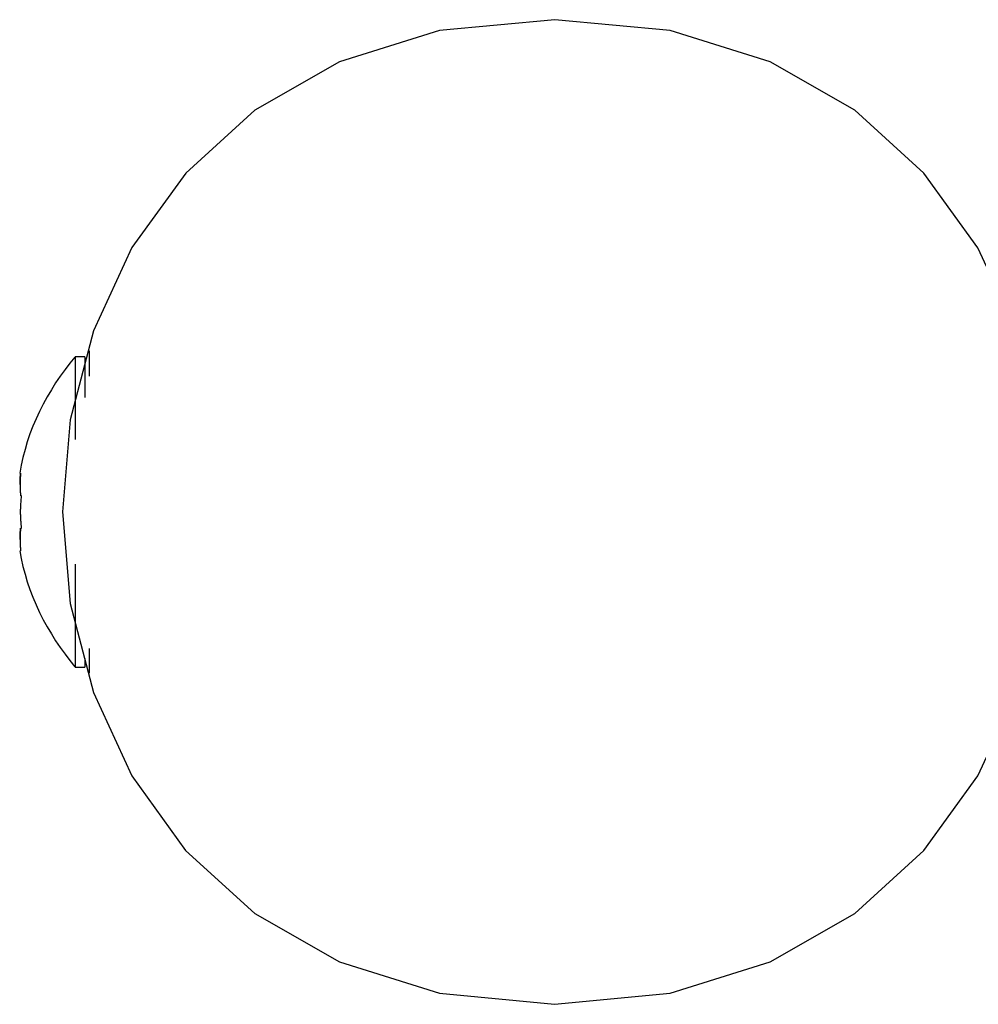
# Model space of a CAD drawing. Extents: x -20.1 to 20.1, y -6.8 to 6.8.
# Drawn here: x -20.1 to -19.1, y -1.9 to -0.8 of the extents above; entities that cross this region are included whole.
import ezdxf

# ---------------------------------------------------------------- set-up
doc = ezdxf.new("R2010")
doc.units = 0
doc.layers.get('0').update_dxf_attribs({"linetype": 'CONTINUOUS'})

msp = doc.modelspace()

# ---------------------------------------------------------------- linework, layer by layer
at = {"color": 0}
for points in [[(-19.5308, -0.8426), (-19.5308, -0.8426), (-19.6497, -0.8538), (-19.7529, -0.886), (-19.8401, -0.9359), (-19.9116, -1.001), (-19.9671, -1.0778), (-20.0069, -1.1637), (-20.0307, -1.2556), (-20.0387, -1.3505), (-20.0307, -1.4451), (-20.0069, -1.537), (-19.9671, -1.6229), (-19.9117, -1.6999), (-19.8402, -1.7648), (-19.753, -1.8149), (-19.6498, -1.8471), (-19.5309, -1.8586), (-19.5309, -1.8586), (-19.4117, -1.8471), (-19.3085, -1.8149), (-19.2211, -1.7648), (-19.1498, -1.6999), (-19.0941, -1.623), (-19.0544, -1.5371)], [(-19.0544, -1.1638), (-19.0941, -1.0779), (-19.1497, -1.0011), (-19.221, -0.936), (-19.3084, -0.886), (-19.4115, -0.8538), (-19.5307, -0.8426), (-19.5307, -0.8426), (-19.5307, -0.8426), (-19.5307, -0.8426), (-19.5307, -0.8426), (-19.5307, -0.8426), (-19.5307, -0.8426), (-19.5307, -0.8426), (-19.5307, -0.8426), (-19.5307, -0.8426), (-19.5307, -0.8426), (-19.5307, -0.8426), (-19.5307, -0.8426), (-19.5307, -0.8426), (-19.5307, -0.8426), (-19.5307, -0.8426), (-19.5307, -0.8426), (-19.5308, -0.8426)], [(-20.0108, -1.2105), (-20.0108, -1.1843)], [(-20.0259, -1.1909), (-20.0259, -1.1909), (-20.031, -1.1971), (-20.0361, -1.2037), (-20.041, -1.2104), (-20.0458, -1.2174), (-20.0502, -1.2245), (-20.0546, -1.2318), (-20.0586, -1.2392), (-20.0625, -1.2468), (-20.0659, -1.2544), (-20.0693, -1.2622), (-20.0723, -1.27), (-20.0751, -1.2781), (-20.0774, -1.2861), (-20.0796, -1.2942), (-20.0813, -1.3023), (-20.0829, -1.3107)], [(-20.0259, -1.1909), (-20.0259, -1.1909), (-20.031, -1.1971), (-20.0361, -1.2037), (-20.041, -1.2104), (-20.0458, -1.2174), (-20.0502, -1.2245), (-20.0546, -1.2318), (-20.0586, -1.2392), (-20.0625, -1.2468), (-20.0659, -1.2544), (-20.0693, -1.2622), (-20.0723, -1.27), (-20.0751, -1.2781), (-20.0774, -1.2861), (-20.0796, -1.2942), (-20.0813, -1.3023), (-20.0829, -1.3107)], [(-20.0158, -1.1906), (-20.0258, -1.1906)], [(-20.0258, -1.1906), (-20.0258, -1.2759)], [(-20.0158, -1.1906), (-20.0158, -1.2323)], [(-20.0825, -1.3223), (-20.0825, -1.3219), (-20.0825, -1.3215), (-20.0825, -1.3211), (-20.0825, -1.3207), (-20.0825, -1.3203), (-20.0825, -1.32), (-20.0825, -1.3196), (-20.0825, -1.3192), (-20.0825, -1.3188), (-20.0825, -1.3184), (-20.0824, -1.318), (-20.0824, -1.3176), (-20.0824, -1.3172), (-20.0824, -1.3168), (-20.0824, -1.3164), (-20.0824, -1.316), (-20.0824, -1.3156), (-20.0823, -1.3153), (-20.0823, -1.3149), (-20.0823, -1.3145), (-20.0823, -1.3141), (-20.0822, -1.3137), (-20.0822, -1.3133), (-20.0821, -1.3129), (-20.0821, -1.3126), (-20.0821, -1.3122), (-20.082, -1.3115), (-20.082, -1.3106)], [(-20.082, -1.3106), (-20.082, -1.3114), (-20.0821, -1.3122), (-20.0822, -1.313), (-20.0822, -1.3138), (-20.0823, -1.3146), (-20.0823, -1.3154), (-20.0824, -1.3162), (-20.0824, -1.317), (-20.0824, -1.3178), (-20.0825, -1.3186), (-20.0825, -1.3194), (-20.0825, -1.3202), (-20.0825, -1.3209), (-20.0825, -1.3217), (-20.0825, -1.3225), (-20.0825, -1.3233), (-20.0825, -1.3241), (-20.0825, -1.3249), (-20.0825, -1.3256), (-20.0825, -1.3264), (-20.0824, -1.3272), (-20.0824, -1.3279), (-20.0824, -1.3287), (-20.0823, -1.3295), (-20.0823, -1.3301), (-20.0822, -1.331), (-20.0821, -1.3323), (-20.082, -1.334)], [(-20.0825, -1.3106), (-20.082, -1.3106)], [(-20.0815, -1.3337), (-20.0815, -1.3337), (-20.0815, -1.3343), (-20.0815, -1.3352), (-20.0815, -1.3361), (-20.0816, -1.3372), (-20.0816, -1.3381), (-20.0816, -1.3393), (-20.0816, -1.3405), (-20.0819, -1.3417), (-20.0819, -1.3428), (-20.0819, -1.344), (-20.0819, -1.3452), (-20.0822, -1.3464), (-20.0822, -1.3473), (-20.0823, -1.3485), (-20.0823, -1.3495), (-20.0825, -1.3506), (-20.0825, -1.3506), (-20.0823, -1.3514), (-20.0823, -1.3524), (-20.0822, -1.3534), (-20.0822, -1.3546), (-20.0819, -1.3557), (-20.0819, -1.3569), (-20.0819, -1.3581), (-20.0819, -1.3593), (-20.0816, -1.3603), (-20.0816, -1.3615), (-20.0816, -1.3626), (-20.0816, -1.3638), (-20.0815, -1.3647), (-20.0815, -1.3657), (-20.0815, -1.3666), (-20.0815, -1.3675)], [(-20.0815, -1.3337), (-20.0815, -1.3337), (-20.0815, -1.3343), (-20.0815, -1.3352), (-20.0815, -1.3361), (-20.0816, -1.3372), (-20.0816, -1.3381), (-20.0816, -1.3393), (-20.0816, -1.3405), (-20.0819, -1.3417), (-20.0819, -1.3428), (-20.0819, -1.344), (-20.0819, -1.3452), (-20.0822, -1.3464), (-20.0822, -1.3473), (-20.0823, -1.3485), (-20.0823, -1.3495), (-20.0825, -1.3506), (-20.0825, -1.3506), (-20.0823, -1.3514), (-20.0823, -1.3524), (-20.0822, -1.3534), (-20.0822, -1.3546), (-20.0819, -1.3557), (-20.0819, -1.3569), (-20.0819, -1.3581), (-20.0819, -1.3593), (-20.0816, -1.3603), (-20.0816, -1.3615), (-20.0816, -1.3626), (-20.0816, -1.3638), (-20.0815, -1.3647), (-20.0815, -1.3657), (-20.0815, -1.3666), (-20.0815, -1.3675)], [(-20.082, -1.3672), (-20.082, -1.3679), (-20.0821, -1.3687), (-20.0822, -1.3695), (-20.0822, -1.3703), (-20.0823, -1.371), (-20.0823, -1.3718), (-20.0824, -1.3726), (-20.0824, -1.3734), (-20.0824, -1.3742), (-20.0825, -1.3749), (-20.0825, -1.3757), (-20.0825, -1.3765), (-20.0825, -1.3773), (-20.0825, -1.3781), (-20.0825, -1.3788), (-20.0825, -1.3796), (-20.0825, -1.3804), (-20.0825, -1.3812), (-20.0825, -1.382), (-20.0825, -1.3828), (-20.0824, -1.3835), (-20.0824, -1.3843), (-20.0824, -1.3851), (-20.0823, -1.3859), (-20.0823, -1.3866), (-20.0822, -1.3875), (-20.0821, -1.3888), (-20.082, -1.3906)], [(-20.0825, -1.3789), (-20.0825, -1.3785), (-20.0825, -1.3781), (-20.0825, -1.3777), (-20.0825, -1.3773), (-20.0825, -1.3769), (-20.0825, -1.3765), (-20.0825, -1.3761), (-20.0825, -1.3757), (-20.0825, -1.3753), (-20.0825, -1.3749), (-20.0824, -1.3746), (-20.0824, -1.3742), (-20.0824, -1.3738), (-20.0824, -1.3734), (-20.0824, -1.373), (-20.0824, -1.3726), (-20.0824, -1.3722), (-20.0823, -1.3718), (-20.0823, -1.3714), (-20.0823, -1.371), (-20.0823, -1.3707), (-20.0822, -1.3703), (-20.0822, -1.3699), (-20.0821, -1.3695), (-20.0821, -1.3691), (-20.0821, -1.3687), (-20.082, -1.3681), (-20.082, -1.3672)], [(-20.0829, -1.3905), (-20.0829, -1.3905), (-20.0813, -1.3986), (-20.0796, -1.4067), (-20.0774, -1.4147), (-20.0751, -1.4228), (-20.0723, -1.4306), (-20.0693, -1.4386), (-20.0659, -1.4464), (-20.0625, -1.4542), (-20.0586, -1.4617), (-20.0546, -1.4692), (-20.0502, -1.4764), (-20.0458, -1.4836), (-20.041, -1.4904), (-20.0361, -1.4972), (-20.031, -1.5038), (-20.0259, -1.5103)], [(-20.0829, -1.3905), (-20.0829, -1.3905), (-20.0813, -1.3986), (-20.0796, -1.4067), (-20.0774, -1.4147), (-20.0751, -1.4228), (-20.0723, -1.4306), (-20.0693, -1.4386), (-20.0659, -1.4464), (-20.0625, -1.4542), (-20.0586, -1.4617), (-20.0546, -1.4692), (-20.0502, -1.4764), (-20.0458, -1.4836), (-20.041, -1.4904), (-20.0361, -1.4972), (-20.031, -1.5038), (-20.0259, -1.5103)], [(-20.082, -1.3906), (-20.0825, -1.3906)], [(-20.0258, -1.4044), (-20.0258, -1.5106)], [(-20.0108, -1.5169), (-20.0108, -1.4915)], [(-20.0158, -1.5017), (-20.0158, -1.5106)], [(-20.0258, -1.5106), (-20.0158, -1.5106)]]:
    msp.add_lwpolyline(points, dxfattribs=at)

doc.saveas('drawing.dxf')
